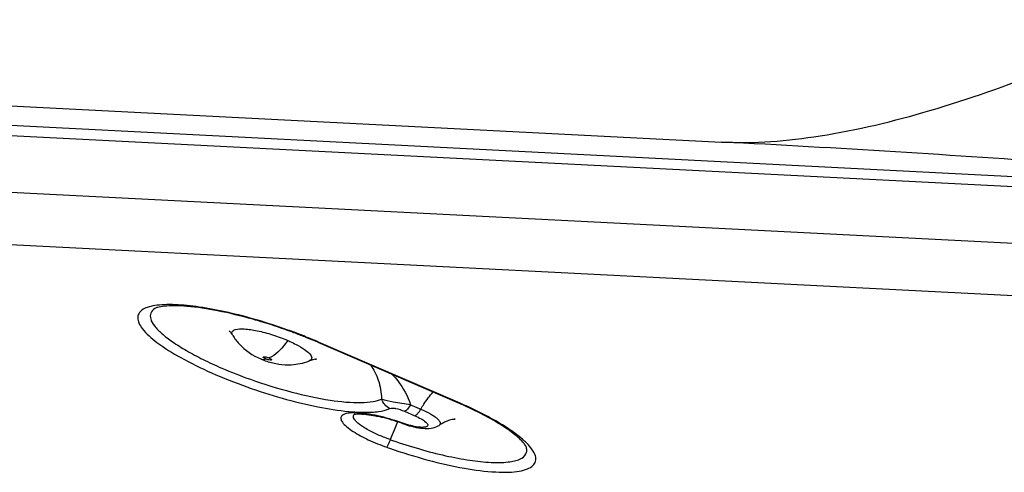
# Model space of a CAD drawing. Units: millimetres. Extents: x 0 to 594, y 0 to 420.
# Drawn here: x 394 to 397, y 242 to 244 of the extents above; entities that cross this region are included whole.
import ezdxf

# ---------------------------------------------------------------- set-up
doc = ezdxf.new("R2010")
doc.units = ezdxf.units.MM
doc.header["$LTSCALE"] = 32.67
doc.layers.add('607065095-000_CL', color=7, linetype='CONTINUOUS')

msp = doc.modelspace()

# ---------------------------------------------------------------- linework, layer by layer
at = {"layer": '607065095-000_CL', "color": 9, "linetype": 'CONTINUOUS'}
for p, q in [((397.6631, 243.3776), (392.6791, 243.6313)), ((392.7296, 243.5943), (397.7136, 243.3406)), ((398.0541, 243.1223), (393.5356, 243.3523)), ((398.468, 242.9169), (393.9495, 243.1469)), ((395.5484, 242.5919), (395.0602, 242.8027)), ((395.3816, 242.5833), (395.4178, 242.5677)), ((395.1842, 242.5497), (395.1863, 242.5513)), ((395.3603, 242.5602), (395.3965, 242.5446)), ((395.3356, 242.5231), (395.3235, 242.4939))]:
    msp.add_line(p, q, dxfattribs=at)
at = {"layer": '607065095-000_CL', "color": 7, "linetype": 'CONTINUOUS'}
for p, q in [((393.7386, 243.647), (396.4767, 243.5076)), ((395.0556, 242.8028), (395.544, 242.5919))]:
    msp.add_line(p, q, dxfattribs=at)
for centre, radius, start, end in [((393.619, 187.5656), 56.015, 85.82159, 87.07562), ((394.33, 241.1209), 1.8316, 73.0029, 74.274), ((394.314, 241.068), 1.8868, 69.9572, 73.0093), ((394.6783, 242.7851), 0.0875, 39.4528, 41.9904), ((394.9293, 242.9362), 0.205, 212.1546, 222.6282), ((394.3235, 241.0941), 1.859, 69.258, 69.9558), ((394.3431, 241.1454), 1.8041, 67.9828, 69.2627), ((394.3895, 241.2598), 1.6807, 66.6506, 67.9873), ((394.9573, 242.983), 0.2599, 246.6464, 256.6472), ((394.9533, 242.9658), 0.2423, 256.6342, 261.7099), ((395.1891, 242.2447), 0.3063, 83.0591, 85.019), ((395.1409, 241.9565), 0.5987, 76.4857, 78.0119), ((395.1192, 241.8675), 0.6903, 73.4841, 76.4601), ((395.1005, 241.8025), 0.758, 70.4969, 73.5259), ((395.4488, 242.5617), 0.061, 294.6467, 303.137)]:
    msp.add_arc(centre, radius, start, end, dxfattribs=at)
at = {"layer": '607065095-000_CL', "color": 9, "linetype": 'CONTINUOUS'}
for centre, radius, start, end in [((394.3045, 241.038), 1.9198, 69.5608, 70.3618), ((394.3286, 241.1021), 1.8513, 67.9278, 69.5681), ((394.373, 241.2116), 1.7331, 66.6412, 67.9269), ((395.3737, 244.2353), 1.6586, 246.6697, 250.4227), ((397.2284, 241.7239), 2.0547, 157.991, 158.9995), ((395.9043, 244.1374), 1.7792, 250.495, 250.7731), ((395.9464, 244.2629), 1.9408, 250.495, 250.7731)]:
    msp.add_arc(centre, radius, start, end, dxfattribs=at)
at = {"layer": '607065095-000_CL', "color": 7, "linetype": 'CONTINUOUS'}
for points, knots in [([(396.4767, 243.5076), (396.5923, 243.5017), (396.8413, 243.5226), (397.2216, 243.6146), (397.6219, 243.7564), (397.8892, 243.8743), (398.024, 243.9382)], [0, 0, 0, 0, 0.214367, 0.459068, 0.723683, 1, 1, 1, 1]), ([(394.8264, 242.8839), (394.7854, 242.8954), (394.7086, 242.9142), (394.6159, 242.9287), (394.5531, 242.932), (394.5185, 242.9308), (394.4954, 242.927), (394.484, 242.9235), (394.481, 242.9215)], [0, 0, 0, 0, 0.363831, 0.674051, 0.799606, 0.900428, 0.969119, 1, 1, 1, 1]), ([(394.7557, 242.8271), (394.7548, 242.8284), (394.7517, 242.8331), (394.7484, 242.8377), (394.7459, 242.8408)], [0, 0, 0, 0, 0.284325, 1, 1, 1, 1]), ([(395.0463, 242.7436), (395.0476, 242.7436), (395.052, 242.7438), (395.0436, 242.743), (395.0372, 242.7412), (395.0285, 242.7387), (395.0239, 242.737)], [0, 0, 0, 0, 0.121293, 0.211312, 0.521213, 1, 1, 1, 1]), ([(395.6199, 242.5566), (395.6139, 242.5596), (395.5888, 242.5719), (395.5634, 242.5835), (395.544, 242.5919)], [0, 0, 0, 0, 0.241607, 1, 1, 1, 1]), ([(395.1826, 242.5494), (395.1859, 242.5502), (395.197, 242.551), (395.208, 242.5505), (395.2157, 242.5499)], [0, 0, 0, 0, 0.305236, 1, 1, 1, 1]), ([(395.2261, 242.5488), (395.2291, 242.5484), (395.2423, 242.5467), (395.2553, 242.5443), (395.2653, 242.5421)], [0, 0, 0, 0, 0.23115, 1, 1, 1, 1]), ([(395.7883, 242.4355), (395.7876, 242.4376), (395.7839, 242.4433), (395.7704, 242.4604), (395.7383, 242.487), (395.6858, 242.5219), (395.6435, 242.5447), (395.6199, 242.5566)], [0, 0, 0, 0, 0.031616, 0.095504, 0.313383, 0.622439, 1, 1, 1, 1]), ([(395.3536, 242.517), (395.3745, 242.5095), (395.4137, 242.4987), (395.4572, 242.4984), (395.4743, 242.5063)], [0, 0, 0, 0, 0.542856, 1, 1, 1, 1]), ([(395.5339, 242.5327), (395.5353, 242.5327), (395.5405, 242.5329), (395.5328, 242.5321), (395.5278, 242.5308), (395.5177, 242.5282), (395.5068, 242.524), (395.4944, 242.5182), (395.4863, 242.5133), (395.4822, 242.5106)], [0, 0, 0, 0, 0.066649, 0.116181, 0.222723, 0.375076, 0.561899, 0.773247, 1, 1, 1, 1])]:
    msp.add_open_spline(points, degree=3, knots=knots, dxfattribs=at)
at = {"layer": '607065095-000_CL', "color": 9, "linetype": 'CONTINUOUS'}
for points, knots in [([(394.553, 242.9351), (394.54, 242.9356), (394.516, 242.9357), (394.4831, 242.9329), (394.4566, 242.9269), (394.4368, 242.9178), (394.4237, 242.9048), (394.4197, 242.8877), (394.4251, 242.8691), (394.4325, 242.8576), (394.4371, 242.8515)], [0, 0, 0, 0, 0.202129, 0.37298, 0.512055, 0.621434, 0.708349, 0.788489, 0.881465, 1, 1, 1, 1]), ([(394.9497, 242.8461), (394.8797, 242.8711), (394.7762, 242.9019), (394.6427, 242.9275), (394.5813, 242.934), (394.553, 242.9351)], [0, 0, 0, 0, 0.546986, 0.791578, 1, 1, 1, 1]), ([(394.481, 242.9215), (394.4752, 242.9177), (394.4645, 242.907), (394.4655, 242.8823), (394.4811, 242.8578), (394.5077, 242.831), (394.5461, 242.8021), (394.5948, 242.7718), (394.6527, 242.7412), (394.6947, 242.7219), (394.7168, 242.7123)], [0, 0, 0, 0, 0.059583, 0.117387, 0.195561, 0.302876, 0.440128, 0.605013, 0.793593, 1, 1, 1, 1]), ([(394.4371, 242.8515), (394.4515, 242.8326), (394.4955, 242.7953), (394.578, 242.7441), (394.6845, 242.6922), (394.7637, 242.6609), (394.8058, 242.6459)], [0, 0, 0, 0, 0.167317, 0.400447, 0.684957, 1, 1, 1, 1]), ([(394.7557, 242.8271), (394.7539, 242.8301), (394.7507, 242.837), (394.7554, 242.8431), (394.758, 242.8447)], [0, 0, 0, 0, 0.536166, 1, 1, 1, 1]), ([(394.7643, 242.8476), (394.7743, 242.8507), (394.801, 242.8507), (394.8449, 242.844), (394.8964, 242.8301), (394.9317, 242.817), (394.9492, 242.8094)], [0, 0, 0, 0, 0.164284, 0.408126, 0.700412, 1, 1, 1, 1]), ([(394.9492, 242.8094), (394.9389, 242.7947), (394.9201, 242.7711), (394.8953, 242.7515), (394.8836, 242.7478)], [0, 0, 0, 0, 0.594474, 1, 1, 1, 1]), ([(394.9492, 242.8094), (394.9519, 242.8083), (394.962, 242.8038), (394.9719, 242.799), (394.9792, 242.7952)], [0, 0, 0, 0, 0.259211, 1, 1, 1, 1]), ([(394.9792, 242.7952), (394.989, 242.79), (395.0058, 242.7803), (395.0235, 242.7665), (395.0316, 242.7558), (395.0342, 242.7492), (395.033, 242.7429), (395.03, 242.7402), (395.0283, 242.7392)], [0, 0, 0, 0, 0.395349, 0.685245, 0.787737, 0.865425, 0.929607, 1, 1, 1, 1]), ([(394.8719, 242.7442), (394.8703, 242.7449), (394.8675, 242.7463), (394.8646, 242.7482), (394.8625, 242.7506), (394.8637, 242.7517), (394.8643, 242.7518)], [0, 0, 0, 0, 0.407945, 0.707037, 0.870783, 1, 1, 1, 1]), ([(394.8643, 242.7518), (394.8668, 242.7526), (394.8737, 242.7512), (394.88, 242.7494), (394.8836, 242.7478)], [0, 0, 0, 0, 0.406632, 1, 1, 1, 1]), ([(394.8543, 242.7443), (394.8556, 242.7438), (394.8613, 242.742), (394.8675, 242.7428), (394.8719, 242.7442)], [0, 0, 0, 0, 0.231232, 1, 1, 1, 1]), ([(394.8912, 242.7402), (394.8886, 242.7394), (394.8817, 242.7408), (394.8755, 242.7426), (394.8719, 242.7442)], [0, 0, 0, 0, 0.406632, 1, 1, 1, 1]), ([(394.8895, 242.7447), (394.8906, 242.7439), (394.8932, 242.7428), (394.8918, 242.7404), (394.8912, 242.7402)], [0, 0, 0, 0, 0.659302, 1, 1, 1, 1]), ([(395.2401, 242.7235), (395.2521, 242.7072), (395.2723, 242.6686), (395.2786, 242.6257), (395.2793, 242.6032)], [0, 0, 0, 0, 0.472611, 1, 1, 1, 1]), ([(395.3174, 242.6898), (395.3244, 242.6824), (395.3515, 242.6509), (395.3721, 242.6133), (395.3816, 242.5833)], [0, 0, 0, 0, 0.243134, 1, 1, 1, 1]), ([(394.8179, 242.6726), (394.8657, 242.6556), (394.9583, 242.6268), (395.089, 242.5986), (395.1857, 242.5885), (395.2463, 242.5928), (395.27, 242.5987), (395.2793, 242.6032)], [0, 0, 0, 0, 0.321512, 0.614647, 0.847532, 0.934362, 1, 1, 1, 1]), ([(394.8058, 242.6459), (394.8871, 242.6169), (395.006, 242.5824), (395.1562, 242.5584), (395.2222, 242.5554), (395.2511, 242.5575)], [0, 0, 0, 0, 0.568202, 0.809696, 1, 1, 1, 1]), ([(395.4178, 242.5677), (395.4213, 242.5735), (395.4342, 242.5945), (395.4488, 242.6146), (395.4609, 242.628)], [0, 0, 0, 0, 0.273029, 1, 1, 1, 1]), ([(395.3816, 242.5833), (395.3612, 242.5861), (395.3268, 242.5906), (395.2926, 242.5981), (395.2793, 242.6032)], [0, 0, 0, 0, 0.59247, 1, 1, 1, 1]), ([(395.3816, 242.5833), (395.3784, 242.5778), (395.3723, 242.5694), (395.3643, 242.5615), (395.3603, 242.5602)], [0, 0, 0, 0, 0.599115, 1, 1, 1, 1]), ([(395.6256, 242.556), (395.6194, 242.5591), (395.594, 242.5716), (395.5681, 242.5833), (395.5484, 242.5919)], [0, 0, 0, 0, 0.242507, 1, 1, 1, 1]), ([(395.2463, 242.5479), (395.2341, 242.5502), (395.2116, 242.5536), (395.1811, 242.5554), (395.16, 242.5537), (395.1475, 242.5497), (395.1411, 242.5459), (395.1371, 242.541), (395.1355, 242.5322), (395.1423, 242.519), (395.1578, 242.504), (395.1717, 242.4941), (395.1799, 242.4889)], [0, 0, 0, 0, 0.202535, 0.370685, 0.49746, 0.545196, 0.583695, 0.615802, 0.646527, 0.72415, 0.841244, 1, 1, 1, 1]), ([(395.2571, 242.482), (395.2443, 242.488), (395.2265, 242.4972), (395.2057, 242.5109), (395.1941, 242.5201), (395.1859, 242.5287), (395.1811, 242.5366), (395.1801, 242.5443), (395.1826, 242.5482), (395.1842, 242.5497)], [0, 0, 0, 0, 0.39037, 0.552692, 0.688938, 0.797398, 0.879234, 0.941173, 1, 1, 1, 1]), ([(395.3548, 242.5181), (395.3456, 242.5214), (395.3101, 242.5333), (395.2736, 242.5428), (395.2463, 242.5479)], [0, 0, 0, 0, 0.259382, 1, 1, 1, 1]), ([(395.2511, 242.5575), (395.2569, 242.5579), (395.2766, 242.5599), (395.2964, 242.5642), (395.3091, 242.5701)], [0, 0, 0, 0, 0.294702, 1, 1, 1, 1]), ([(395.3091, 242.5701), (395.3115, 242.5713), (395.3185, 242.5719), (395.336, 242.5697), (395.3502, 242.5645), (395.3603, 242.5602)], [0, 0, 0, 0, 0.151882, 0.38202, 1, 1, 1, 1]), ([(395.3965, 242.5446), (395.4042, 242.5412), (395.4176, 242.5347), (395.4321, 242.5254), (395.4394, 242.518), (395.4422, 242.5136), (395.4423, 242.509), (395.4389, 242.5059), (395.4337, 242.5042), (395.4229, 242.503), (395.4053, 242.5046), (395.3811, 242.5097), (395.3638, 242.515), (395.3548, 242.5181)], [0, 0, 0, 0, 0.167826, 0.296016, 0.341373, 0.374362, 0.39884, 0.424376, 0.459588, 0.507507, 0.63999, 0.810824, 1, 1, 1, 1]), ([(395.3965, 242.5446), (395.4005, 242.5458), (395.4087, 242.5535), (395.4146, 242.5621), (395.4178, 242.5677)], [0, 0, 0, 0, 0.395598, 1, 1, 1, 1]), ([(395.4178, 242.5677), (395.4294, 242.5627), (395.4455, 242.5549), (395.4644, 242.5432), (395.4749, 242.5353), (395.4821, 242.528), (395.4864, 242.5213), (395.4867, 242.5146), (395.4837, 242.5117), (395.4822, 242.5106)], [0, 0, 0, 0, 0.394697, 0.559866, 0.69714, 0.804359, 0.882536, 0.940394, 1, 1, 1, 1]), ([(395.7212, 242.5019), (395.7142, 242.5065), (395.6831, 242.5259), (395.6508, 242.5433), (395.6256, 242.556)], [0, 0, 0, 0, 0.23022, 1, 1, 1, 1]), ([(395.3536, 242.517), (395.3537, 242.5169), (395.3543, 242.5174), (395.3546, 242.5178), (395.3548, 242.5181)], [0, 0, 0, 0, 0.314198, 1, 1, 1, 1]), ([(395.1799, 242.4889), (395.1968, 242.478), (395.2356, 242.4577), (395.2762, 242.4413), (395.2984, 242.4334)], [0, 0, 0, 0, 0.460478, 1, 1, 1, 1]), ([(395.3102, 242.4603), (395.3056, 242.4619), (395.2877, 242.4685), (395.27, 242.4759), (395.2571, 242.482)], [0, 0, 0, 0, 0.256533, 1, 1, 1, 1]), ([(395.3073, 242.4303), (395.3518, 242.4148), (395.439, 242.3878), (395.5641, 242.3592), (395.6597, 242.3463), (395.7245, 242.3451), (395.7621, 242.3482), (395.7912, 242.3554), (395.8124, 242.3666), (395.8239, 242.3841), (395.822, 242.4054), (395.8096, 242.4273), (395.7884, 242.4511), (395.7582, 242.4767), (395.7344, 242.4933), (395.7212, 242.5019)], [0, 0, 0, 0, 0.2025, 0.390956, 0.550256, 0.615199, 0.669, 0.711434, 0.743594, 0.769307, 0.796042, 0.830544, 0.875784, 0.932414, 1, 1, 1, 1]), ([(395.3102, 242.4603), (395.308, 242.4545), (395.3042, 242.4455), (395.3004, 242.4364), (395.2984, 242.4334)], [0, 0, 0, 0, 0.635053, 1, 1, 1, 1]), ([(395.3184, 242.4574), (395.3495, 242.4466), (395.4113, 242.4269), (395.5023, 242.4035), (395.5866, 242.3874), (395.6601, 242.3794), (395.7129, 242.3793), (395.7468, 242.3848), (395.7693, 242.3916), (395.7875, 242.404), (395.7918, 242.4224), (395.7899, 242.4311), (395.7883, 242.4355)], [0, 0, 0, 0, 0.193007, 0.378844, 0.54847, 0.694339, 0.810413, 0.856258, 0.894031, 0.949057, 0.972997, 1, 1, 1, 1])]:
    msp.add_open_spline(points, degree=3, knots=knots, dxfattribs=at)
for points in [[(394.758, 242.8447), (394.7599, 242.846), (394.7621, 242.8469), (394.7643, 242.8476)], [(395.0556, 242.8028), (395.057, 242.8022), (395.0587, 242.8023), (395.0602, 242.8027)], [(394.8836, 242.7478), (394.8856, 242.7469), (394.8877, 242.7459), (394.8895, 242.7447)], [(395.0283, 242.7392), (395.0269, 242.7383), (395.0254, 242.7376), (395.0239, 242.737)], [(395.3091, 242.5701), (395.2954, 242.5757), (395.2837, 242.589), (395.2793, 242.6032)], [(395.544, 242.5919), (395.5453, 242.5913), (395.547, 242.5914), (395.5484, 242.5919)]]:
    msp.add_open_spline(points, degree=3, dxfattribs=at)
at = {"layer": '607065095-000_CL', "color": 7, "linetype": 'CONTINUOUS'}
for points in [[(394.7785, 242.7973), (394.7993, 242.7746), (394.826, 242.7566), (394.8543, 242.7443)], [(394.9184, 242.726), (394.9326, 242.724), (394.947, 242.7232), (394.9613, 242.724)], [(394.9613, 242.724), (394.9826, 242.725), (395.004, 242.7294), (395.0239, 242.737)]]:
    msp.add_open_spline(points, degree=3, dxfattribs=at)

doc.saveas('drawing.dxf')
